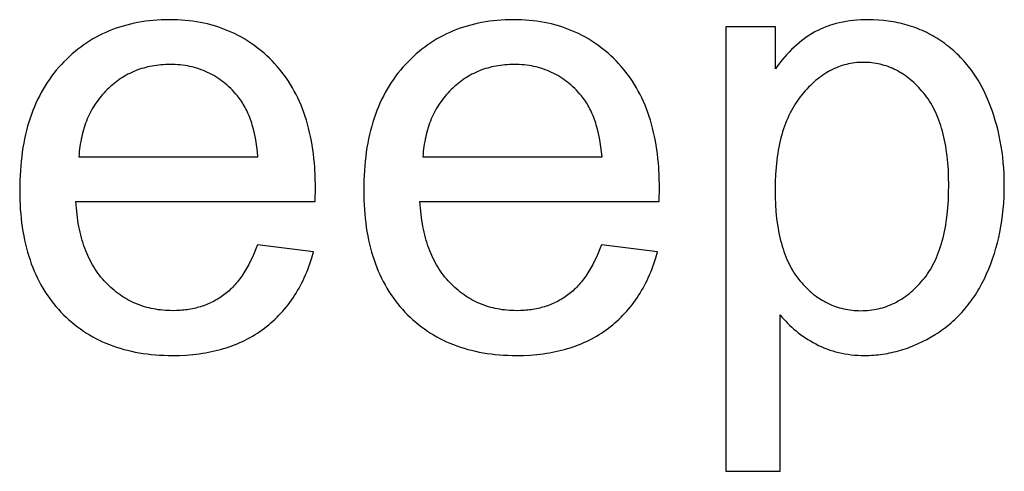
# Model space of a CAD drawing. Units: millimetres. Extents: x 0 to 54000, y 0 to 30000.
# Drawn here: x 7748 to 8637, y 24494 to 24902 of the extents above; entities that cross this region are included whole.
import ezdxf

# ---------------------------------------------------------------- set-up
doc = ezdxf.new("R2010")
doc.units = ezdxf.units.MM
doc.header["$LTSCALE"] = 3
doc.header["$MEASUREMENT"] = 0
doc.layers.add('- TITLES', color=7, linetype='Continuous', true_color=0x7fffbf)

msp = doc.modelspace()

# ---------------------------------------------------------------- linework, layer by layer
at = {"layer": '- TITLES'}
for points in [[(8014.87, 24737.66), (8015.14, 24750.75), (8015, 24759.59), (8014.57, 24768.18), (8014.24, 24772.38), (8013.85, 24776.51), (8013.38, 24780.59), (8012.84, 24784.6), (8012.23, 24788.54), (8011.55, 24792.43), (8010.79, 24796.25), (8009.97, 24800.01), (8009.07, 24803.71), (8008.1, 24807.34), (8007.05, 24810.91), (8005.94, 24814.42), (8004.75, 24817.86), (8003.5, 24821.25), (8002.17, 24824.57), (8000.76, 24827.82), (7999.29, 24831.02), (7997.74, 24834.15), (7996.13, 24837.22), (7994.44, 24840.22), (7992.68, 24843.16), (7990.84, 24846.04), (7988.94, 24848.86), (7986.96, 24851.61), (7984.91, 24854.3), (7982.79, 24856.93), (7980.6, 24859.5), (7978.33, 24862), (7976.01, 24864.43), (7973.65, 24866.79), (7971.24, 24869.07), (7968.8, 24871.27), (7966.31, 24873.39), (7963.78, 24875.44), (7961.21, 24877.41), (7958.6, 24879.3), (7955.94, 24881.11), (7953.25, 24882.85), (7950.51, 24884.51), (7947.73, 24886.09), (7944.91, 24887.6), (7942.05, 24889.03), (7939.15, 24890.38), (7936.21, 24891.65), (7933.22, 24892.85), (7930.19, 24893.97), (7927.12, 24895.01), (7924.01, 24895.98), (7920.86, 24896.86), (7917.67, 24897.68), (7914.43, 24898.41), (7911.15, 24899.07), (7907.84, 24899.64), (7904.48, 24900.15), (7901.07, 24900.57), (7897.63, 24900.92), (7894.15, 24901.19), (7890.62, 24901.38), (7887.05, 24901.5), (7883.44, 24901.54), (7879.72, 24901.5), (7876.03, 24901.38), (7872.39, 24901.18), (7868.8, 24900.91), (7865.24, 24900.55), (7861.74, 24900.12), (7858.27, 24899.61), (7854.85, 24899.01), (7851.47, 24898.34), (7848.14, 24897.6), (7844.85, 24896.77), (7841.6, 24895.86), (7838.4, 24894.88), (7835.24, 24893.81), (7832.12, 24892.67), (7829.05, 24891.45), (7826.02, 24890.15), (7823.03, 24888.77), (7820.09, 24887.31), (7817.2, 24885.77), (7814.34, 24884.16), (7811.53, 24882.46), (7808.76, 24880.69), (7806.04, 24878.84), (7803.36, 24876.91), (7800.73, 24874.9), (7798.14, 24872.81), (7795.59, 24870.64), (7793.08, 24868.39), (7790.62, 24866.07), (7788.2, 24863.66), (7785.83, 24861.18), (7783.52, 24858.63), (7781.27, 24856.01), (7779.11, 24853.33), (7777.01, 24850.58), (7774.99, 24847.77), (7773.04, 24844.9), (7771.17, 24841.96), (7769.37, 24838.96), (7767.64, 24835.89), (7765.99, 24832.76), (7764.41, 24829.57), (7762.9, 24826.31), (7761.47, 24822.99), (7760.11, 24819.61), (7758.82, 24816.16), (7757.61, 24812.65), (7756.47, 24809.07), (7755.4, 24805.43), (7754.41, 24801.73), (7753.49, 24797.96), (7752.65, 24794.13), (7751.88, 24790.23), (7751.18, 24786.27), (7750.55, 24782.25), (7750, 24778.16), (7749.53, 24774.01), (7749.12, 24769.79), (7748.79, 24765.51), (7748.53, 24761.17), (7748.35, 24756.76), (7748.2, 24747.75), (7748.35, 24739.05), (7748.53, 24734.79), (7748.78, 24730.59), (7749.11, 24726.45), (7749.51, 24722.38), (7749.98, 24718.36), (7750.53, 24714.41), (7751.15, 24710.52), (7751.84, 24706.69), (7752.6, 24702.92), (7753.44, 24699.22), (7754.35, 24695.57), (7755.33, 24691.99), (7756.38, 24688.47), (7757.51, 24685.01), (7758.71, 24681.61), (7759.98, 24678.27), (7761.32, 24674.99), (7762.74, 24671.78), (7764.23, 24668.63), (7765.79, 24665.54), (7767.43, 24662.51), (7769.14, 24659.54), (7770.92, 24656.63), (7772.77, 24653.79), (7774.7, 24651), (7776.7, 24648.28), (7778.77, 24645.62), (7780.91, 24643.02), (7783.13, 24640.48), (7785.42, 24638.01), (7787.77, 24635.6), (7790.18, 24633.27), (7792.63, 24631.01), (7795.14, 24628.83), (7797.69, 24626.73), (7800.3, 24624.71), (7802.96, 24622.76), (7805.68, 24620.89), (7808.44, 24619.09), (7811.25, 24617.37), (7814.12, 24615.73), (7817.04, 24614.16), (7820, 24612.67), (7823.02, 24611.26), (7826.1, 24609.92), (7829.22, 24608.66), (7832.39, 24607.48), (7835.62, 24606.37), (7838.89, 24605.34), (7842.22, 24604.38), (7845.6, 24603.5), (7849.03, 24602.7), (7852.52, 24601.97), (7856.05, 24601.32), (7859.64, 24600.75), (7863.27, 24600.25), (7866.96, 24599.83), (7870.7, 24599.49), (7874.49, 24599.22), (7878.33, 24599.03), (7882.23, 24598.92), (7886.17, 24598.88), (7892.41, 24598.97), (7898.5, 24599.26), (7904.45, 24599.74), (7907.38, 24600.05), (7910.27, 24600.41), (7913.12, 24600.82), (7915.94, 24601.27), (7918.72, 24601.78), (7921.47, 24602.33), (7924.19, 24602.93), (7926.86, 24603.57), (7929.51, 24604.27), (7932.12, 24605.01), (7934.69, 24605.8), (7937.23, 24606.64), (7939.73, 24607.53), (7942.2, 24608.46), (7944.63, 24609.45), (7947.02, 24610.48), (7949.39, 24611.56), (7951.71, 24612.68), (7954, 24613.86), (7956.26, 24615.08), (7958.48, 24616.35), (7960.67, 24617.67), (7962.82, 24619.03), (7964.94, 24620.45), (7967.02, 24621.91), (7969.06, 24623.42), (7971.07, 24624.97), (7973.04, 24626.56), (7974.97, 24628.19), (7976.85, 24629.86), (7978.7, 24631.57), (7980.51, 24633.32), (7982.28, 24635.11), (7984.01, 24636.93), (7985.7, 24638.8), (7987.34, 24640.7), (7988.95, 24642.64), (7990.52, 24644.62), (7992.05, 24646.64), (7993.54, 24648.7), (7994.99, 24650.8), (7996.4, 24652.93), (7997.77, 24655.11), (7999.09, 24657.32), (8000.38, 24659.58), (8001.63, 24661.87), (8002.84, 24664.2), (8004.01, 24666.57), (8005.14, 24668.98), (8006.23, 24671.42), (8007.28, 24673.91), (8008.29, 24676.44), (8009.26, 24679), (8010.19, 24681.6), (8011.08, 24684.24), (8011.93, 24686.92), (8013.51, 24692.4)], [(8325.44, 24737.66), (8325.71, 24750.75), (8325.56, 24759.59), (8325.13, 24768.18), (8324.81, 24772.38), (8324.41, 24776.51), (8323.95, 24780.59), (8323.41, 24784.6), (8322.8, 24788.54), (8322.11, 24792.43), (8321.36, 24796.25), (8320.53, 24800.01), (8319.63, 24803.71), (8318.66, 24807.34), (8317.62, 24810.91), (8316.51, 24814.42), (8315.32, 24817.86), (8314.06, 24821.25), (8312.73, 24824.57), (8311.33, 24827.82), (8309.86, 24831.02), (8308.31, 24834.15), (8306.69, 24837.22), (8305, 24840.22), (8303.24, 24843.16), (8301.41, 24846.04), (8299.5, 24848.86), (8297.53, 24851.61), (8295.48, 24854.3), (8293.36, 24856.93), (8291.16, 24859.5), (8288.9, 24862), (8286.58, 24864.43), (8284.21, 24866.79), (8281.81, 24869.07), (8279.36, 24871.27), (8276.88, 24873.39), (8274.35, 24875.44), (8271.78, 24877.41), (8269.16, 24879.3), (8266.51, 24881.11), (8263.81, 24882.85), (8261.08, 24884.51), (8258.3, 24886.09), (8255.48, 24887.6), (8252.62, 24889.03), (8249.72, 24890.38), (8246.77, 24891.65), (8243.79, 24892.85), (8240.76, 24893.97), (8237.69, 24895.01), (8234.58, 24895.98), (8231.43, 24896.86), (8228.23, 24897.68), (8225, 24898.41), (8221.72, 24899.07), (8218.4, 24899.64), (8215.04, 24900.15), (8211.64, 24900.57), (8208.2, 24900.92), (8204.71, 24901.19), (8201.19, 24901.38), (8197.62, 24901.5), (8194.01, 24901.54), (8190.28, 24901.5), (8186.6, 24901.38), (8182.96, 24901.18), (8179.36, 24900.91), (8175.81, 24900.55), (8172.3, 24900.12), (8168.84, 24899.61), (8165.41, 24899.01), (8162.04, 24898.34), (8158.7, 24897.6), (8155.41, 24896.77), (8152.16, 24895.86), (8148.96, 24894.88), (8145.8, 24893.81), (8142.69, 24892.67), (8139.61, 24891.45), (8136.59, 24890.15), (8133.6, 24888.77), (8130.66, 24887.31), (8127.76, 24885.77), (8124.91, 24884.16), (8122.1, 24882.46), (8119.33, 24880.69), (8116.61, 24878.84), (8113.93, 24876.91), (8111.29, 24874.9), (8108.7, 24872.81), (8106.15, 24870.64), (8103.65, 24868.39), (8101.19, 24866.07), (8098.77, 24863.66), (8096.4, 24861.18), (8094.08, 24858.63), (8091.84, 24856.01), (8089.67, 24853.33), (8087.58, 24850.58), (8085.56, 24847.77), (8083.61, 24844.9), (8081.73, 24841.96), (8079.93, 24838.96), (8078.21, 24835.89), (8076.55, 24832.76), (8074.97, 24829.57), (8073.47, 24826.31), (8072.03, 24822.99), (8070.67, 24819.61), (8069.39, 24816.16), (8068.18, 24812.65), (8067.04, 24809.07), (8065.97, 24805.43), (8064.98, 24801.73), (8064.06, 24797.96), (8063.21, 24794.13), (8062.44, 24790.23), (8061.74, 24786.27), (8061.12, 24782.25), (8060.57, 24778.16), (8060.09, 24774.01), (8059.69, 24769.79), (8059.36, 24765.51), (8059.1, 24761.17), (8058.92, 24756.76), (8058.77, 24747.75), (8058.91, 24739.05), (8059.1, 24734.79), (8059.35, 24730.59), (8059.68, 24726.45), (8060.08, 24722.38), (8060.55, 24718.36), (8061.09, 24714.41), (8061.71, 24710.52), (8062.4, 24706.69), (8063.17, 24702.92), (8064, 24699.22), (8064.91, 24695.57), (8065.89, 24691.99), (8066.95, 24688.47), (8068.07, 24685.01), (8069.27, 24681.61), (8070.54, 24678.27), (8071.89, 24674.99), (8073.31, 24671.78), (8074.8, 24668.63), (8076.36, 24665.54), (8078, 24662.51), (8079.7, 24659.54), (8081.49, 24656.63), (8083.34, 24653.79), (8085.27, 24651), (8087.26, 24648.28), (8089.34, 24645.62), (8091.48, 24643.02), (8093.7, 24640.48), (8095.99, 24638.01), (8098.34, 24635.6), (8100.74, 24633.27), (8103.2, 24631.01), (8105.7, 24628.83), (8108.26, 24626.73), (8110.87, 24624.71), (8113.53, 24622.76), (8116.24, 24620.89), (8119, 24619.09), (8121.82, 24617.37), (8124.68, 24615.73), (8127.6, 24614.16), (8130.57, 24612.67), (8133.59, 24611.26), (8136.66, 24609.92), (8139.78, 24608.66), (8142.96, 24607.48), (8146.18, 24606.37), (8149.46, 24605.34), (8152.79, 24604.38), (8156.17, 24603.5), (8159.6, 24602.7), (8163.08, 24601.97), (8166.62, 24601.32), (8170.2, 24600.75), (8173.84, 24600.25), (8177.53, 24599.83), (8181.27, 24599.49), (8185.06, 24599.22), (8188.9, 24599.03), (8192.79, 24598.92), (8196.74, 24598.88), (8202.97, 24598.97), (8209.07, 24599.26), (8215.02, 24599.74), (8217.94, 24600.05), (8220.83, 24600.41), (8223.69, 24600.82), (8226.51, 24601.27), (8229.29, 24601.78), (8232.04, 24602.33), (8234.75, 24602.93), (8237.43, 24603.57), (8240.07, 24604.27), (8242.68, 24605.01), (8245.25, 24605.8), (8247.79, 24606.64), (8250.29, 24607.53), (8252.76, 24608.46), (8255.19, 24609.45), (8257.59, 24610.48), (8259.95, 24611.56), (8262.28, 24612.68), (8264.57, 24613.86), (8266.83, 24615.08), (8269.05, 24616.35), (8271.23, 24617.67), (8273.39, 24619.03), (8275.5, 24620.45), (8277.58, 24621.91), (8279.63, 24623.42), (8281.64, 24624.97), (8283.6, 24626.56), (8285.53, 24628.19), (8287.42, 24629.86), (8289.27, 24631.57), (8291.08, 24633.32), (8292.84, 24635.11), (8294.57, 24636.93), (8296.26, 24638.8), (8297.91, 24640.7), (8299.52, 24642.64), (8301.09, 24644.62), (8302.62, 24646.64), (8304.1, 24648.7), (8305.55, 24650.8), (8306.96, 24652.93), (8308.33, 24655.11), (8309.66, 24657.32), (8310.95, 24659.58), (8312.2, 24661.87), (8313.41, 24664.2), (8314.58, 24666.57), (8315.71, 24668.98), (8316.8, 24671.42), (8317.84, 24673.91), (8318.85, 24676.44), (8319.82, 24679), (8320.75, 24681.6), (8321.64, 24684.24), (8322.49, 24686.92), (8324.07, 24692.4)], [(8434.77, 24635.41), (8436.37, 24633.46), (8438.02, 24631.55), (8439.72, 24629.68), (8441.48, 24627.85), (8443.29, 24626.06), (8445.16, 24624.32), (8447.08, 24622.62), (8449.05, 24620.96), (8451.08, 24619.35), (8453.17, 24617.78), (8455.31, 24616.25), (8457.5, 24614.76), (8459.75, 24613.32), (8462.05, 24611.91), (8464.4, 24610.56), (8466.81, 24609.24), (8469.27, 24607.98), (8471.76, 24606.81), (8474.3, 24605.72), (8476.88, 24604.71), (8479.49, 24603.78), (8482.14, 24602.93), (8484.84, 24602.16), (8487.57, 24601.47), (8490.34, 24600.86), (8493.15, 24600.33), (8496, 24599.89), (8498.89, 24599.53), (8501.82, 24599.24), (8504.79, 24599.04), (8507.8, 24598.92), (8510.85, 24598.88), (8512.94, 24598.9), (8515.03, 24598.95), (8517.11, 24599.04), (8519.18, 24599.17), (8521.25, 24599.34), (8523.31, 24599.54), (8525.37, 24599.78), (8527.42, 24600.06), (8529.46, 24600.38), (8531.5, 24600.73), (8533.53, 24601.12), (8535.56, 24601.54), (8537.58, 24602.01), (8539.59, 24602.5), (8541.6, 24603.04), (8543.6, 24603.62), (8545.6, 24604.23), (8547.59, 24604.87), (8549.57, 24605.56), (8551.54, 24606.28), (8555.48, 24607.83), (8559.39, 24609.54), (8563.28, 24611.39), (8567.14, 24613.39), (8570.98, 24615.53), (8574.79, 24617.83), (8576.67, 24619.03), (8578.53, 24620.26), (8580.36, 24621.53), (8582.16, 24622.83), (8583.94, 24624.16), (8585.68, 24625.52), (8587.4, 24626.91), (8589.09, 24628.34), (8590.75, 24629.8), (8592.38, 24631.3), (8593.98, 24632.82), (8595.56, 24634.38), (8597.1, 24635.97), (8598.62, 24637.59), (8600.11, 24639.25), (8601.58, 24640.94), (8603.01, 24642.66), (8604.42, 24644.41), (8605.8, 24646.2), (8607.15, 24648.01), (8608.47, 24649.86), (8609.76, 24651.75), (8611.03, 24653.66), (8612.26, 24655.61), (8613.47, 24657.59), (8614.65, 24659.6), (8616.93, 24663.73), (8619.09, 24667.98), (8621.14, 24672.36), (8623.07, 24676.84), (8624.88, 24681.4), (8626.56, 24686.02), (8628.12, 24690.71), (8629.55, 24695.47), (8630.86, 24700.29), (8632.04, 24705.19), (8633.1, 24710.16), (8634.04, 24715.2), (8634.85, 24720.3), (8635.53, 24725.48), (8636.09, 24730.72), (8636.53, 24736.03), (8636.84, 24741.42), (8637.03, 24746.87), (8637.09, 24752.39), (8637.04, 24757.54), (8636.87, 24762.65), (8636.58, 24767.7), (8636.19, 24772.69), (8635.68, 24777.64), (8635.06, 24782.53), (8634.33, 24787.37), (8633.48, 24792.16), (8632.52, 24796.9), (8631.45, 24801.59), (8630.26, 24806.22), (8628.96, 24810.8), (8627.55, 24815.33), (8626.03, 24819.8), (8624.39, 24824.23), (8622.64, 24828.6), (8620.78, 24832.88), (8618.81, 24837.04), (8616.73, 24841.08), (8614.55, 24845), (8613.41, 24846.91), (8612.25, 24848.8), (8611.06, 24850.65), (8609.85, 24852.47), (8608.6, 24854.26), (8607.33, 24856.02), (8606.04, 24857.75), (8604.71, 24859.44), (8603.36, 24861.11), (8601.98, 24862.75), (8600.58, 24864.35), (8599.14, 24865.93), (8597.68, 24867.48), (8596.2, 24868.99), (8594.68, 24870.47), (8593.14, 24871.93), (8591.57, 24873.35), (8589.98, 24874.74), (8588.35, 24876.1), (8586.7, 24877.43), (8585.03, 24878.73), (8583.32, 24880), (8581.59, 24881.24), (8579.83, 24882.45), (8578.05, 24883.62), (8576.25, 24884.76), (8574.44, 24885.86), (8572.61, 24886.92), (8570.76, 24887.95), (8568.89, 24888.94), (8567.01, 24889.89), (8565.11, 24890.8), (8563.19, 24891.68), (8561.26, 24892.51), (8559.31, 24893.32), (8557.34, 24894.08), (8555.35, 24894.81), (8553.35, 24895.5), (8551.33, 24896.15), (8549.29, 24896.76), (8547.24, 24897.34), (8545.17, 24897.88), (8543.08, 24898.39), (8540.98, 24898.85), (8538.86, 24899.28), (8536.72, 24899.67), (8534.56, 24900.03), (8532.39, 24900.34), (8530.2, 24900.62), (8527.99, 24900.87), (8523.53, 24901.24), (8518.99, 24901.46), (8514.39, 24901.54), (8510.88, 24901.49), (8507.43, 24901.36), (8504.06, 24901.15), (8500.74, 24900.85), (8497.49, 24900.46), (8494.31, 24899.98), (8491.2, 24899.42), (8488.15, 24898.78), (8485.16, 24898.04), (8482.25, 24897.22), (8479.4, 24896.32), (8478, 24895.83), (8476.61, 24895.32), (8475.24, 24894.8), (8473.89, 24894.25), (8472.56, 24893.67), (8471.24, 24893.08), (8469.94, 24892.47), (8468.65, 24891.83), (8467.38, 24891.17), (8466.13, 24890.49), (8463.66, 24889.07), (8461.22, 24887.56), (8458.81, 24885.96), (8456.43, 24884.28), (8454.09, 24882.51), (8451.78, 24880.66), (8449.5, 24878.72), (8447.25, 24876.69), (8445.03, 24874.58), (8442.85, 24872.38), (8440.69, 24870.09), (8438.57, 24867.72), (8436.49, 24865.26), (8434.43, 24862.71), (8432.4, 24860.08), (8430.41, 24857.36)], [(8430.41, 24894.99), (8385.69, 24894.99)], [(8385.69, 24894.99), (8385.69, 24494.45)], [(8430.41, 24857.36), (8430.41, 24894.99)], [(7963.34, 24778.02), (7962.88, 24782.51), (7962.33, 24786.87), (7961.69, 24791.08), (7960.95, 24795.15), (7960.12, 24799.07), (7959.19, 24802.85), (7958.18, 24806.49), (7957.63, 24808.26), (7957.06, 24809.99), (7956.47, 24811.68), (7955.86, 24813.34), (7955.22, 24814.97), (7954.56, 24816.55), (7953.87, 24818.11), (7953.17, 24819.62), (7952.43, 24821.1), (7951.68, 24822.55), (7950.9, 24823.96), (7950.1, 24825.33), (7949.27, 24826.67), (7948.42, 24827.97), (7947.55, 24829.24), (7946.66, 24830.47), (7945.74, 24831.66), (7944.79, 24832.82), (7943.32, 24834.57), (7941.81, 24836.26), (7940.28, 24837.89), (7938.71, 24839.47), (7937.13, 24840.99), (7935.51, 24842.46), (7933.87, 24843.87), (7932.2, 24845.23), (7930.5, 24846.53), (7928.78, 24847.78), (7927.03, 24848.97), (7925.25, 24850.1), (7923.45, 24851.18), (7921.61, 24852.21), (7919.76, 24853.18), (7917.87, 24854.09), (7915.95, 24854.95), (7914.01, 24855.75), (7912.05, 24856.5), (7910.05, 24857.19), (7908.03, 24857.83), (7905.98, 24858.41), (7903.9, 24858.94), (7901.8, 24859.41), (7899.67, 24859.82), (7897.51, 24860.18), (7895.32, 24860.49), (7893.11, 24860.74), (7890.87, 24860.93), (7888.61, 24861.07), (7886.31, 24861.15), (7883.99, 24861.18), (7881.89, 24861.16), (7879.81, 24861.09), (7877.75, 24860.98), (7875.71, 24860.83), (7873.69, 24860.63), (7871.69, 24860.39), (7869.71, 24860.1), (7867.76, 24859.77), (7865.82, 24859.39), (7863.91, 24858.97), (7862.02, 24858.51), (7860.15, 24858), (7858.3, 24857.45), (7856.47, 24856.85), (7854.66, 24856.21), (7852.87, 24855.52), (7851.11, 24854.79), (7849.36, 24854.02), (7847.64, 24853.2), (7845.93, 24852.34), (7844.25, 24851.44), (7842.59, 24850.48), (7840.95, 24849.49), (7839.33, 24848.45), (7837.73, 24847.37), (7836.16, 24846.24), (7834.6, 24845.07), (7833.07, 24843.85), (7831.55, 24842.59), (7830.06, 24841.29), (7828.59, 24839.94), (7827.14, 24838.55), (7825.72, 24837.12), (7824.34, 24835.66), (7823, 24834.17), (7821.7, 24832.65), (7820.44, 24831.11), (7819.22, 24829.53), (7818.04, 24827.92), (7816.91, 24826.28), (7815.81, 24824.61), (7814.75, 24822.91), (7813.73, 24821.19), (7812.75, 24819.43), (7811.82, 24817.64), (7810.92, 24815.83), (7810.06, 24813.98), (7809.25, 24812.1), (7808.47, 24810.2), (7807.73, 24808.26), (7807.04, 24806.29), (7806.38, 24804.3), (7805.76, 24802.27), (7805.19, 24800.22), (7804.65, 24798.13), (7804.16, 24796.01), (7803.7, 24793.87), (7803.29, 24791.69), (7802.91, 24789.49), (7802.58, 24787.26), (7802.29, 24784.99), (7802.03, 24782.7), (7801.82, 24780.37), (7801.65, 24778.02)], [(8273.9, 24778.02), (8273.45, 24782.51), (8272.9, 24786.87), (8272.25, 24791.08), (8271.52, 24795.15), (8270.68, 24799.07), (8269.76, 24802.85), (8268.74, 24806.49), (8268.2, 24808.26), (8267.63, 24809.99), (8267.04, 24811.68), (8266.42, 24813.34), (8265.79, 24814.97), (8265.12, 24816.55), (8264.44, 24818.11), (8263.73, 24819.62), (8263, 24821.1), (8262.24, 24822.55), (8261.47, 24823.96), (8260.66, 24825.33), (8259.84, 24826.67), (8258.99, 24827.97), (8258.12, 24829.24), (8257.22, 24830.47), (8256.3, 24831.66), (8255.36, 24832.82), (8253.88, 24834.57), (8252.37, 24836.26), (8250.84, 24837.89), (8249.28, 24839.47), (8247.69, 24840.99), (8246.08, 24842.46), (8244.44, 24843.87), (8242.77, 24845.23), (8241.07, 24846.53), (8239.35, 24847.78), (8237.6, 24848.97), (8235.82, 24850.1), (8234.01, 24851.18), (8232.18, 24852.21), (8230.32, 24853.18), (8228.43, 24854.09), (8226.52, 24854.95), (8224.58, 24855.75), (8222.61, 24856.5), (8220.62, 24857.19), (8218.59, 24857.83), (8216.54, 24858.41), (8214.47, 24858.94), (8212.36, 24859.41), (8210.23, 24859.82), (8208.08, 24860.18), (8205.89, 24860.49), (8203.68, 24860.74), (8201.44, 24860.93), (8199.17, 24861.07), (8196.88, 24861.15), (8194.56, 24861.18), (8192.45, 24861.16), (8190.37, 24861.09), (8188.31, 24860.98), (8186.27, 24860.83), (8184.25, 24860.63), (8182.26, 24860.39), (8180.28, 24860.1), (8178.32, 24859.77), (8176.39, 24859.39), (8174.48, 24858.97), (8172.58, 24858.51), (8170.71, 24858), (8168.86, 24857.45), (8167.03, 24856.85), (8165.22, 24856.21), (8163.44, 24855.52), (8161.67, 24854.79), (8159.93, 24854.02), (8158.2, 24853.2), (8156.5, 24852.34), (8154.82, 24851.44), (8153.16, 24850.48), (8151.52, 24849.49), (8149.9, 24848.45), (8148.3, 24847.37), (8146.72, 24846.24), (8145.17, 24845.07), (8143.63, 24843.85), (8142.12, 24842.59), (8140.63, 24841.29), (8139.16, 24839.94), (8137.71, 24838.55), (8136.29, 24837.12), (8134.91, 24835.66), (8133.57, 24834.17), (8132.27, 24832.65), (8131.01, 24831.11), (8129.79, 24829.53), (8128.61, 24827.92), (8127.47, 24826.28), (8126.37, 24824.61), (8125.32, 24822.91), (8124.3, 24821.19), (8123.32, 24819.43), (8122.38, 24817.64), (8121.49, 24815.83), (8120.63, 24813.98), (8119.81, 24812.1), (8119.03, 24810.2), (8118.3, 24808.26), (8117.6, 24806.29), (8116.95, 24804.3), (8116.33, 24802.27), (8115.75, 24800.22), (8115.22, 24798.13), (8114.72, 24796.01), (8114.27, 24793.87), (8113.85, 24791.69), (8113.48, 24789.49), (8113.15, 24787.26), (8112.85, 24784.99), (8112.6, 24782.7), (8112.38, 24780.37), (8112.21, 24778.02)], [(7801.65, 24778.02), (7963.34, 24778.02)], [(8112.21, 24778.02), (8273.9, 24778.02)], [(7962.79, 24698.67), (7961.36, 24694.85), (7959.87, 24691.17), (7958.32, 24687.61), (7956.71, 24684.19), (7955.03, 24680.9), (7953.29, 24677.74), (7951.49, 24674.71), (7950.57, 24673.25), (7949.63, 24671.82), (7948.68, 24670.42), (7947.71, 24669.05), (7946.73, 24667.72), (7945.73, 24666.42), (7944.71, 24665.16), (7943.68, 24663.92), (7942.64, 24662.72), (7941.57, 24661.56), (7940.5, 24660.42), (7939.4, 24659.32), (7938.3, 24658.25), (7937.17, 24657.22), (7936.03, 24656.22), (7934.88, 24655.25), (7933.71, 24654.31), (7932.52, 24653.41), (7931.32, 24652.54), (7930.11, 24651.69), (7928.88, 24650.88), (7927.63, 24650.09), (7926.37, 24649.33), (7925.09, 24648.59), (7923.8, 24647.89), (7922.49, 24647.21), (7921.16, 24646.56), (7919.82, 24645.93), (7918.47, 24645.34), (7917.1, 24644.77), (7915.71, 24644.23), (7914.31, 24643.72), (7912.89, 24643.23), (7911.46, 24642.78), (7910.01, 24642.35), (7908.55, 24641.95), (7907.07, 24641.57), (7905.58, 24641.23), (7904.07, 24640.91), (7902.54, 24640.62), (7901, 24640.35), (7899.45, 24640.12), (7897.88, 24639.91), (7896.29, 24639.73), (7894.69, 24639.58), (7893.07, 24639.45), (7889.79, 24639.29), (7886.44, 24639.23), (7884.19, 24639.26), (7881.96, 24639.33), (7879.75, 24639.46), (7877.57, 24639.63), (7875.4, 24639.85), (7873.27, 24640.12), (7871.15, 24640.45), (7869.06, 24640.82), (7866.99, 24641.24), (7864.95, 24641.71), (7862.93, 24642.23), (7860.93, 24642.8), (7858.96, 24643.42), (7857.01, 24644.09), (7855.08, 24644.8), (7853.18, 24645.57), (7851.3, 24646.39), (7849.44, 24647.26), (7847.61, 24648.17), (7845.8, 24649.14), (7844.01, 24650.15), (7842.25, 24651.22), (7840.51, 24652.33), (7838.8, 24653.5), (7837.1, 24654.71), (7835.43, 24655.97), (7833.79, 24657.28), (7832.17, 24658.65), (7830.57, 24660.06), (7828.99, 24661.52), (7827.44, 24663.03), (7825.91, 24664.59), (7824.42, 24666.2), (7822.96, 24667.85), (7821.55, 24669.54), (7820.18, 24671.28), (7818.85, 24673.06), (7817.57, 24674.89), (7816.33, 24676.75), (7815.12, 24678.67), (7813.97, 24680.62), (7812.85, 24682.62), (7811.77, 24684.67), (7810.74, 24686.75), (7809.75, 24688.88), (7808.8, 24691.06), (7807.89, 24693.28), (7807.03, 24695.54), (7806.21, 24697.84), (7805.43, 24700.19), (7804.69, 24702.58), (7803.99, 24705.02), (7803.34, 24707.5), (7802.73, 24710.03), (7802.16, 24712.59), (7801.63, 24715.2), (7801.14, 24717.86), (7800.7, 24720.56), (7799.94, 24726.08), (7799.34, 24731.79), (7798.92, 24737.66)], [(7798.92, 24737.66), (8014.87, 24737.66)], [(8273.36, 24698.67), (8271.93, 24694.85), (8270.44, 24691.17), (8268.89, 24687.61), (8267.27, 24684.19), (8265.6, 24680.9), (8263.86, 24677.74), (8262.06, 24674.71), (8261.14, 24673.25), (8260.2, 24671.82), (8259.25, 24670.42), (8258.28, 24669.05), (8257.29, 24667.72), (8256.29, 24666.42), (8255.28, 24665.16), (8254.25, 24663.92), (8253.2, 24662.72), (8252.14, 24661.56), (8251.06, 24660.42), (8249.97, 24659.32), (8248.86, 24658.25), (8247.74, 24657.22), (8246.6, 24656.22), (8245.45, 24655.25), (8244.28, 24654.31), (8243.09, 24653.41), (8241.89, 24652.54), (8240.67, 24651.69), (8239.44, 24650.88), (8238.2, 24650.09), (8236.93, 24649.33), (8235.65, 24648.59), (8234.36, 24647.89), (8233.05, 24647.21), (8231.73, 24646.56), (8230.39, 24645.93), (8229.03, 24645.34), (8227.66, 24644.77), (8226.28, 24644.23), (8224.88, 24643.72), (8223.46, 24643.23), (8222.03, 24642.78), (8220.58, 24642.35), (8219.12, 24641.95), (8217.64, 24641.57), (8216.14, 24641.23), (8214.63, 24640.91), (8213.11, 24640.62), (8211.57, 24640.35), (8210.01, 24640.12), (8208.44, 24639.91), (8206.85, 24639.73), (8205.25, 24639.58), (8203.63, 24639.45), (8200.35, 24639.29), (8197.01, 24639.23), (8194.75, 24639.26), (8192.52, 24639.33), (8190.32, 24639.46), (8188.13, 24639.63), (8185.97, 24639.85), (8183.83, 24640.12), (8181.72, 24640.45), (8179.63, 24640.82), (8177.56, 24641.24), (8175.52, 24641.71), (8173.5, 24642.23), (8171.5, 24642.8), (8169.52, 24643.42), (8167.57, 24644.09), (8165.65, 24644.8), (8163.74, 24645.57), (8161.86, 24646.39), (8160.01, 24647.26), (8158.18, 24648.17), (8156.37, 24649.14), (8154.58, 24650.15), (8152.82, 24651.22), (8151.08, 24652.33), (8149.36, 24653.5), (8147.67, 24654.71), (8146, 24655.97), (8144.35, 24657.28), (8142.73, 24658.65), (8141.13, 24660.06), (8139.56, 24661.52), (8138.01, 24663.03), (8136.48, 24664.59), (8134.98, 24666.2), (8133.53, 24667.85), (8132.12, 24669.54), (8130.75, 24671.28), (8129.42, 24673.06), (8128.14, 24674.89), (8126.89, 24676.75), (8125.69, 24678.67), (8124.53, 24680.62), (8123.41, 24682.62), (8122.34, 24684.67), (8121.31, 24686.75), (8120.32, 24688.88), (8119.37, 24691.06), (8118.46, 24693.28), (8117.6, 24695.54), (8116.77, 24697.84), (8115.99, 24700.19), (8115.25, 24702.58), (8114.56, 24705.02), (8113.9, 24707.5), (8113.29, 24710.03), (8112.72, 24712.59), (8112.19, 24715.2), (8111.71, 24717.86), (8111.26, 24720.56), (8110.5, 24726.08), (8109.91, 24731.79), (8109.48, 24737.66)], [(8109.48, 24737.66), (8325.44, 24737.66)], [(8013.51, 24692.4), (7962.79, 24698.67)], [(8324.07, 24692.4), (8273.36, 24698.67)], [(8434.77, 24494.45), (8434.77, 24635.41)], [(8385.69, 24494.45), (8434.77, 24494.45)]]:
    msp.add_lwpolyline(points, dxfattribs=at)
msp.add_lwpolyline([(8430.14, 24748.57), (8430.23, 24741.7), (8430.49, 24735.05), (8430.93, 24728.64), (8431.55, 24722.45), (8432.35, 24716.48), (8432.81, 24713.59), (8433.32, 24710.75), (8433.87, 24707.97), (8434.47, 24705.25), (8435.11, 24702.58), (8435.8, 24699.97), (8436.53, 24697.42), (8437.3, 24694.92), (8438.12, 24692.48), (8438.98, 24690.1), (8439.89, 24687.77), (8440.84, 24685.5), (8441.83, 24683.29), (8442.87, 24681.14), (8443.95, 24679.04), (8445.08, 24677), (8446.25, 24675.02), (8447.47, 24673.09), (8448.73, 24671.22), (8450.03, 24669.41), (8451.38, 24667.65), (8452.77, 24665.95), (8454.19, 24664.31), (8455.64, 24662.72), (8457.1, 24661.18), (8458.58, 24659.69), (8460.08, 24658.26), (8461.59, 24656.87), (8463.13, 24655.54), (8464.68, 24654.26), (8466.25, 24653.04), (8467.85, 24651.86), (8469.46, 24650.74), (8471.09, 24649.67), (8472.73, 24648.65), (8474.4, 24647.69), (8476.08, 24646.77), (8477.79, 24645.91), (8479.51, 24645.1), (8481.25, 24644.35), (8483.01, 24643.64), (8484.79, 24642.99), (8486.58, 24642.39), (8488.4, 24641.84), (8490.23, 24641.35), (8492.08, 24640.9), (8493.96, 24640.51), (8495.85, 24640.17), (8497.75, 24639.88), (8499.68, 24639.65), (8501.63, 24639.47), (8503.59, 24639.34), (8505.57, 24639.26), (8507.58, 24639.23), (8509.61, 24639.26), (8511.63, 24639.34), (8513.63, 24639.48), (8515.61, 24639.66), (8517.57, 24639.91), (8519.51, 24640.21), (8521.44, 24640.56), (8523.35, 24640.96), (8525.24, 24641.42), (8527.11, 24641.93), (8528.96, 24642.5), (8530.79, 24643.12), (8532.61, 24643.8), (8534.4, 24644.53), (8536.18, 24645.31), (8537.94, 24646.15), (8539.69, 24647.04), (8541.41, 24647.99), (8543.11, 24648.99), (8544.8, 24650.04), (8546.47, 24651.15), (8548.12, 24652.31), (8549.75, 24653.53), (8551.36, 24654.8), (8552.96, 24656.12), (8554.54, 24657.5), (8556.09, 24658.93), (8557.63, 24660.42), (8559.15, 24661.96), (8560.66, 24663.56), (8562.14, 24665.21), (8563.61, 24666.91), (8565.04, 24668.67), (8566.43, 24670.49), (8567.77, 24672.36), (8569.07, 24674.3), (8570.32, 24676.3), (8571.53, 24678.35), (8572.69, 24680.47), (8573.81, 24682.65), (8574.88, 24684.88), (8575.9, 24687.17), (8576.88, 24689.53), (8577.81, 24691.94), (8578.7, 24694.41), (8579.54, 24696.94), (8580.34, 24699.53), (8581.09, 24702.18), (8581.8, 24704.89), (8582.46, 24707.66), (8583.07, 24710.49), (8583.64, 24713.38), (8584.17, 24716.32), (8584.64, 24719.33), (8585.46, 24725.52), (8586.1, 24731.95), (8586.56, 24738.62), (8586.83, 24745.52), (8586.92, 24752.66), (8586.83, 24759.47), (8586.57, 24766.06), (8586.12, 24772.44), (8585.5, 24778.6), (8584.7, 24784.54), (8584.23, 24787.43), (8583.72, 24790.26), (8583.16, 24793.04), (8582.56, 24795.77), (8581.92, 24798.44), (8581.23, 24801.06), (8580.5, 24803.62), (8579.72, 24806.13), (8578.89, 24808.59), (8578.03, 24810.99), (8577.12, 24813.33), (8576.16, 24815.62), (8575.16, 24817.86), (8574.11, 24820.04), (8573.02, 24822.17), (8571.89, 24824.25), (8570.71, 24826.27), (8569.49, 24828.23), (8568.22, 24830.14), (8566.91, 24832), (8565.55, 24833.8), (8564.15, 24835.55), (8562.72, 24837.25), (8561.27, 24838.89), (8559.81, 24840.47), (8558.32, 24842.01), (8556.82, 24843.48), (8555.3, 24844.91), (8553.77, 24846.28), (8552.22, 24847.6), (8550.65, 24848.86), (8549.06, 24850.07), (8547.45, 24851.23), (8545.83, 24852.33), (8544.19, 24853.38), (8542.54, 24854.38), (8540.86, 24855.32), (8539.17, 24856.21), (8537.46, 24857.04), (8535.74, 24857.82), (8533.99, 24858.55), (8532.23, 24859.22), (8530.45, 24859.84), (8528.66, 24860.4), (8526.85, 24860.91), (8525.02, 24861.37), (8523.17, 24861.77), (8521.31, 24862.12), (8519.42, 24862.42), (8517.53, 24862.66), (8515.61, 24862.85), (8513.68, 24862.98), (8511.73, 24863.06), (8509.76, 24863.09), (8507.8, 24863.06), (8505.87, 24862.98), (8503.94, 24862.83), (8502.03, 24862.63), (8500.13, 24862.37), (8498.25, 24862.06), (8496.38, 24861.69), (8494.53, 24861.26), (8492.69, 24860.77), (8490.86, 24860.23), (8489.05, 24859.63), (8487.26, 24858.97), (8485.47, 24858.25), (8483.7, 24857.48), (8481.95, 24856.65), (8480.21, 24855.76), (8478.48, 24854.82), (8476.77, 24853.82), (8475.07, 24852.76), (8473.38, 24851.64), (8471.71, 24850.47), (8470.06, 24849.24), (8468.41, 24847.95), (8466.79, 24846.6), (8465.17, 24845.2), (8463.57, 24843.74), (8461.99, 24842.22), (8460.42, 24840.65), (8458.86, 24839.02), (8457.31, 24837.33), (8455.78, 24835.58), (8454.27, 24833.78), (8452.78, 24831.92), (8451.35, 24830.01), (8449.96, 24828.05), (8448.61, 24826.04), (8447.32, 24823.97), (8446.07, 24821.85), (8444.87, 24819.68), (8443.71, 24817.46), (8442.6, 24815.19), (8441.54, 24812.86), (8440.53, 24810.49), (8439.56, 24808.06), (8438.65, 24805.58), (8437.77, 24803.04), (8436.95, 24800.46), (8436.17, 24797.82), (8435.44, 24795.13), (8434.76, 24792.39), (8434.12, 24789.6), (8433.53, 24786.75), (8432.99, 24783.86), (8432.5, 24780.91), (8432.05, 24777.91), (8431.65, 24774.86), (8430.99, 24768.6), (8430.52, 24762.13), (8430.23, 24755.45)], close=True, dxfattribs=at)

doc.saveas('drawing.dxf')
